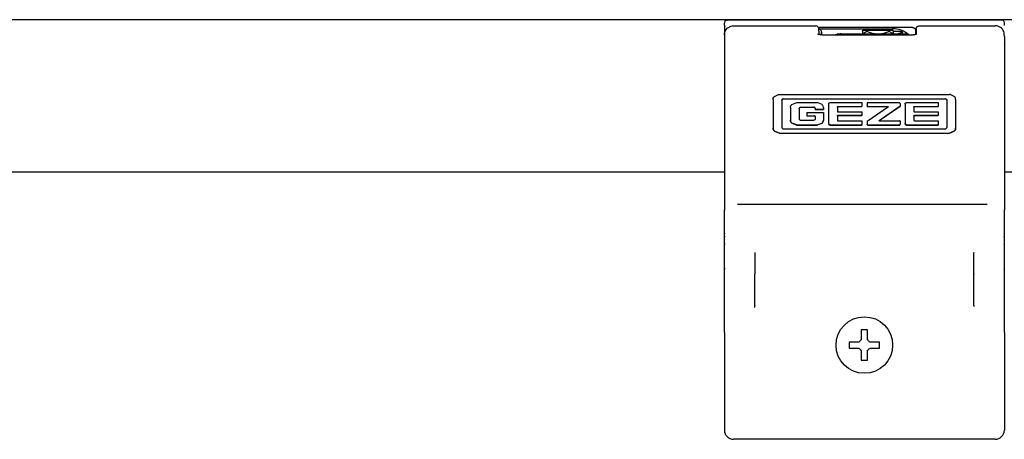
# Model space of a CAD drawing. Units: millimetres. Extents: x -7531 to 3469, y -2586 to 1874.
# Drawn here: x -2700 to -2538, y 1071 to 1140 of the extents above; entities that cross this region are included whole.
import ezdxf

# ---------------------------------------------------------------- set-up
doc = ezdxf.new("R2010")
doc.units = ezdxf.units.MM
doc.layers.add('1', color=7, linetype='Continuous')

# ---------------------------------------------------------------- blocks, each defined once
blk = doc.blocks.new('Hauptmaße', base_point=(-2909.474, 2166.189))
at = {"color": 1, "linetype": 'Continuous'}
for p, q in [((-2234.474, 1139.845), (-2828.474, 1139.845)), ((-2583.9, 1139.327), (-2583.901, 1139.29)), ((-2583.901, 1138.931), (-2583.901, 1139.29)), ((-2583.898, 1139.349), (-2583.9, 1139.327)), ((-2583.826, 1139.56), (-2583.898, 1139.349)), ((-2583.816, 1139.574), (-2583.826, 1139.56)), ((-2583.809, 1139.584), (-2583.816, 1139.574)), ((-2583.809, 1139.584), (-2583.717, 1139.683)), ((-2583.717, 1139.683), (-2583.6, 1139.754)), ((-2583.6, 1139.754), (-2583.469, 1139.79)), ((-2583.469, 1139.79), (-2583.401, 1139.795)), ((-2583.401, 1139.795), (-2538.401, 1139.795)), ((-2538.333, 1139.79), (-2538.401, 1139.795)), ((-2538.202, 1139.754), (-2538.333, 1139.79)), ((-2538.086, 1139.683), (-2538.202, 1139.754)), ((-2537.993, 1139.584), (-2538.086, 1139.683)), ((-2537.993, 1139.584), (-2537.987, 1139.575)), ((-2537.987, 1139.575), (-2537.977, 1139.56)), ((-2537.977, 1139.56), (-2537.905, 1139.349)), ((-2537.905, 1139.349), (-2537.903, 1139.327)), ((-2537.903, 1139.327), (-2537.901, 1139.29)), ((-2537.901, 1138.931), (-2537.901, 1139.29)), ((-2583.9, 1138.964), (-2583.901, 1138.931)), ((-2583.901, 1138.931), (-2583.901, 1137.333)), ((-2583.901, 1137.333), (-2583.897, 1137.445)), ((-2583.897, 1137.445), (-2583.864, 1137.666)), ((-2583.864, 1137.666), (-2583.798, 1137.88)), ((-2583.798, 1137.88), (-2583.7, 1138.083)), ((-2583.7, 1138.083), (-2583.574, 1138.268)), ((-2583.574, 1138.268), (-2583.422, 1138.432)), ((-2583.422, 1138.432), (-2583.246, 1138.572)), ((-2583.246, 1138.572), (-2583.052, 1138.684)), ((-2583.052, 1138.684), (-2582.843, 1138.766)), ((-2582.843, 1138.766), (-2582.625, 1138.816)), ((-2582.625, 1138.816), (-2582.401, 1138.833)), ((-2582.401, 1138.833), (-2568.901, 1138.833)), ((-2568.819, 1138.826), (-2568.901, 1138.833)), ((-2568.663, 1138.772), (-2568.819, 1138.826)), ((-2568.533, 1138.671), (-2568.663, 1138.772)), ((-2568.542, 1137.475), (-2568.531, 1137.465)), ((-2568.405, 1137.432), (-2568.542, 1137.475)), ((-2568.443, 1138.533), (-2568.533, 1138.671)), ((-2568.531, 1137.465), (-2568.483, 1137.44)), ((-2568.483, 1137.44), (-2568.422, 1137.34)), ((-2568.403, 1138.374), (-2568.443, 1138.533)), ((-2568.439, 1138.517), (-2568.419, 1138.523)), ((-2568.419, 1138.523), (-2568.308, 1138.544)), ((-2568.268, 1137.389), (-2568.405, 1137.432)), ((-2568.401, 1137.93), (-2568.403, 1138.374)), ((-2568.403, 1138.345), (-2568.314, 1138.345)), ((-2568.403, 1138.339), (-2568.376, 1138.337)), ((-2568.381, 1138.337), (-2568.403, 1138.339)), ((-2568.403, 1138.335), (-2568.336, 1138.326)), ((-2568.401, 1137.93), (-2568.401, 1137.43)), ((-2568.336, 1138.326), (-2568.29, 1138.31)), ((-2568.314, 1138.345), (-2556.281, 1138.345)), ((-2568.308, 1138.544), (-2568.274, 1138.545)), ((-2568.29, 1138.31), (-2568.2, 1138.263)), ((-2552.974, 1138.545), (-2568.274, 1138.545)), ((-2568.235, 1137.383), (-2568.268, 1137.389)), ((-2568.218, 1137.381), (-2568.235, 1137.383)), ((-2568.191, 1137.378), (-2568.218, 1137.381)), ((-2568.2, 1138.263), (-2568.12, 1138.198)), ((-2568.056, 1137.374), (-2568.191, 1137.378)), ((-2568.12, 1138.198), (-2568.055, 1138.119)), ((-2567.901, 1137.364), (-2568.056, 1137.374)), ((-2568.055, 1138.119), (-2568.009, 1138.029)), ((-2568.009, 1138.029), (-2567.993, 1137.983)), ((-2567.993, 1137.983), (-2567.974, 1137.845)), ((-2567.974, 1137.845), (-2567.974, 1137.369)), ((-2567.968, 1137.845), (-2567.968, 1137.368)), ((-2567.901, 1137.364), (-2552.901, 1137.364)), ((-2565.667, 1137.379), (-2565.72, 1137.364)), ((-2565.445, 1137.43), (-2565.667, 1137.379)), ((-2565.354, 1137.446), (-2565.445, 1137.43)), ((-2565.222, 1137.466), (-2565.354, 1137.446)), ((-2564.998, 1137.488), (-2565.222, 1137.466)), ((-2564.889, 1137.493), (-2564.998, 1137.488)), ((-2564.889, 1137.493), (-2564.998, 1137.488)), ((-2564.773, 1137.495), (-2564.965, 1137.488)), ((-2564.773, 1137.495), (-2564.889, 1137.493)), ((-2564.773, 1137.495), (-2553.874, 1137.495)), ((-2561.214, 1137.945), (-2561.212, 1137.97)), ((-2561.214, 1137.945), (-2561.214, 1137.519)), ((-2561.214, 1137.519), (-2560.47, 1137.945)), ((-2561.214, 1137.519), (-2561.214, 1137.495)), ((-2561.214, 1137.495), (-2561.214, 1137.519)), ((-2561.212, 1137.97), (-2561.2, 1138.019)), ((-2561.2, 1138.019), (-2561.175, 1138.062)), ((-2561.175, 1138.062), (-2561.141, 1138.099)), ((-2561.141, 1138.099), (-2561.099, 1138.126)), ((-2561.099, 1138.126), (-2561.051, 1138.141)), ((-2561.051, 1138.141), (-2560.995, 1138.145)), ((-2560.995, 1138.145), (-2556.968, 1138.145)), ((-2560.47, 1137.945), (-2560.29, 1137.851)), ((-2560.29, 1137.851), (-2559.972, 1137.721)), ((-2559.972, 1137.721), (-2559.623, 1137.622)), ((-2559.623, 1137.622), (-2559.252, 1137.554)), ((-2559.252, 1137.554), (-2558.868, 1137.52)), ((-2558.868, 1137.52), (-2558.479, 1137.52)), ((-2558.479, 1137.52), (-2558.095, 1137.554)), ((-2558.095, 1137.554), (-2557.724, 1137.622)), ((-2557.724, 1137.622), (-2557.376, 1137.721)), ((-2557.376, 1137.721), (-2557.057, 1137.851)), ((-2557.057, 1137.851), (-2556.878, 1137.945)), ((-2556.968, 1138.145), (-2556.334, 1138.145)), ((-2556.878, 1137.945), (-2556.134, 1137.519)), ((-2556.296, 1138.141), (-2556.334, 1138.145)), ((-2556.248, 1138.126), (-2556.296, 1138.141)), ((-2555.82, 1138.318), (-2556.281, 1138.345)), ((-2556.25, 1138.34), (-2556.281, 1138.345)), ((-2556.206, 1138.099), (-2556.248, 1138.126)), ((-2556.172, 1138.062), (-2556.206, 1138.099)), ((-2556.148, 1138.019), (-2556.172, 1138.062)), ((-2556.135, 1137.97), (-2556.148, 1138.019)), ((-2556.134, 1137.945), (-2556.135, 1137.97)), ((-2556.134, 1137.519), (-2556.134, 1137.945)), ((-2556.134, 1137.945), (-2554.717, 1137.945)), ((-2556.134, 1137.529), (-2556.099, 1137.525)), ((-2556.134, 1137.495), (-2556.134, 1137.519)), ((-2556.134, 1137.495), (-2556.134, 1137.519)), ((-2556.099, 1137.525), (-2555.762, 1137.517)), ((-2555.555, 1138.285), (-2555.82, 1138.318)), ((-2555.762, 1137.517), (-2555.458, 1137.542)), ((-2555.194, 1138.212), (-2555.555, 1138.285)), ((-2555.458, 1137.542), (-2555.195, 1137.602)), ((-2555.195, 1137.602), (-2554.979, 1137.694)), ((-2554.834, 1138.108), (-2555.194, 1138.212)), ((-2554.979, 1137.694), (-2554.815, 1137.816)), ((-2554.685, 1138.049), (-2554.834, 1138.108)), ((-2554.815, 1137.816), (-2554.717, 1137.945)), ((-2554.717, 1137.945), (-2554.706, 1137.925)), ((-2554.706, 1137.925), (-2554.656, 1137.782)), ((-2554.475, 1137.964), (-2554.685, 1138.049)), ((-2554.656, 1137.782), (-2554.653, 1137.743)), ((-2554.653, 1137.495), (-2554.653, 1137.743)), ((-2554.289, 1137.86), (-2554.475, 1137.964)), ((-2554.116, 1137.76), (-2554.289, 1137.86)), ((-2553.888, 1137.552), (-2554.116, 1137.76)), ((-2553.825, 1137.492), (-2553.888, 1137.552)), ((-2553.539, 1137.364), (-2553.575, 1137.396)), ((-2552.974, 1138.545), (-2552.872, 1138.534)), ((-2552.773, 1137.371), (-2552.901, 1137.364)), ((-2552.872, 1138.534), (-2552.828, 1138.523)), ((-2552.828, 1138.523), (-2552.743, 1138.489)), ((-2552.661, 1137.373), (-2552.773, 1137.371)), ((-2552.743, 1138.489), (-2552.695, 1138.46)), ((-2552.695, 1138.46), (-2552.632, 1138.41)), ((-2552.622, 1137.374), (-2552.661, 1137.373)), ((-2552.632, 1138.41), (-2552.62, 1138.398)), ((-2552.585, 1137.377), (-2552.622, 1137.374)), ((-2552.62, 1138.398), (-2552.557, 1138.322)), ((-2552.562, 1137.38), (-2552.585, 1137.377)), ((-2552.519, 1137.388), (-2552.562, 1137.38)), ((-2552.557, 1138.322), (-2552.546, 1138.305)), ((-2552.546, 1138.305), (-2552.495, 1138.189)), ((-2552.357, 1137.438), (-2552.519, 1137.388)), ((-2552.495, 1138.189), (-2552.492, 1138.18)), ((-2552.492, 1138.18), (-2552.474, 1138.045)), ((-2552.474, 1138.045), (-2552.474, 1137.402)), ((-2552.401, 1138.318), (-2552.37, 1138.501)), ((-2552.401, 1138.318), (-2552.401, 1137.479)), ((-2552.401, 1137.479), (-2552.401, 1137.425)), ((-2552.37, 1138.501), (-2552.366, 1138.513)), ((-2552.366, 1138.513), (-2552.291, 1138.626)), ((-2552.277, 1137.454), (-2552.357, 1137.438)), ((-2552.337, 1137.403), (-2552.322, 1137.43)), ((-2552.322, 1137.43), (-2552.309, 1137.445)), ((-2552.309, 1137.445), (-2552.277, 1137.454)), ((-2552.291, 1138.626), (-2552.271, 1138.662)), ((-2552.271, 1138.662), (-2552.255, 1138.682)), ((-2552.255, 1138.682), (-2552.127, 1138.766)), ((-2552.127, 1138.766), (-2552.105, 1138.784)), ((-2552.105, 1138.784), (-2552.051, 1138.801)), ((-2552.051, 1138.801), (-2551.901, 1138.833)), ((-2551.901, 1138.833), (-2539.401, 1138.833)), ((-2539.178, 1138.816), (-2539.401, 1138.833)), ((-2538.959, 1138.766), (-2539.178, 1138.816)), ((-2538.75, 1138.684), (-2538.959, 1138.766)), ((-2538.556, 1138.572), (-2538.75, 1138.684)), ((-2538.381, 1138.432), (-2538.556, 1138.572)), ((-2538.229, 1138.268), (-2538.381, 1138.432)), ((-2538.102, 1138.083), (-2538.229, 1138.268)), ((-2538.005, 1137.88), (-2538.102, 1138.083)), ((-2537.939, 1137.666), (-2538.005, 1137.88)), ((-2537.905, 1137.445), (-2537.939, 1137.666)), ((-2537.901, 1137.055), (-2537.905, 1137.445)), ((-2537.901, 1138.931), (-2537.902, 1138.964)), ((-2583.901, 1137.333), (-2583.901, 1135.777)), ((-2583.901, 1135.777), (-2583.901, 1108.601)), ((-2537.905, 1135.874), (-2537.901, 1135.777)), ((-2537.901, 1137.055), (-2537.901, 1135.777)), ((-2537.901, 1135.777), (-2537.901, 1108.601)), ((-2575.901, 1126.739), (-2575.865, 1126.938)), ((-2575.901, 1126.739), (-2575.901, 1121.983)), ((-2575.865, 1126.938), (-2575.795, 1127.081)), ((-2575.795, 1127.081), (-2575.772, 1127.117)), ((-2575.772, 1127.117), (-2575.686, 1127.22)), ((-2575.686, 1127.22), (-2574.995, 1127.531)), ((-2574.995, 1127.531), (-2574.868, 1127.537)), ((-2574.868, 1127.537), (-2546.934, 1127.537)), ((-2574.446, 1126.604), (-2574.436, 1126.671)), ((-2574.436, 1126.653), (-2574.446, 1126.586)), ((-2574.446, 1126.586), (-2574.446, 1126.604)), ((-2574.446, 1126.586), (-2574.446, 1122.136)), ((-2574.436, 1126.671), (-2574.428, 1126.694)), ((-2574.428, 1126.676), (-2574.436, 1126.653)), ((-2574.428, 1126.694), (-2574.407, 1126.732)), ((-2574.407, 1126.714), (-2574.428, 1126.676)), ((-2574.407, 1126.732), (-2574.343, 1126.796)), ((-2574.343, 1126.778), (-2574.407, 1126.714)), ((-2574.343, 1126.796), (-2574.303, 1126.818)), ((-2574.303, 1126.8), (-2574.343, 1126.778)), ((-2574.303, 1126.818), (-2574.282, 1126.825)), ((-2574.282, 1126.807), (-2574.303, 1126.8)), ((-2574.282, 1126.825), (-2574.215, 1126.835)), ((-2574.215, 1126.817), (-2574.282, 1126.807)), ((-2574.215, 1126.835), (-2547.588, 1126.835)), ((-2574.215, 1126.817), (-2547.588, 1126.817)), ((-2572.835, 1125.895), (-2572.013, 1126.207)), ((-2572.013, 1126.207), (-2568.663, 1126.207)), ((-2567.842, 1125.895), (-2568.663, 1126.207)), ((-2566.765, 1126.025), (-2566.755, 1126.064)), ((-2566.755, 1126.064), (-2566.751, 1126.075)), ((-2566.751, 1126.075), (-2566.734, 1126.105)), ((-2566.734, 1126.105), (-2566.667, 1126.168)), ((-2566.667, 1126.168), (-2566.626, 1126.189)), ((-2566.626, 1126.189), (-2566.604, 1126.197)), ((-2566.604, 1126.197), (-2566.536, 1126.207)), ((-2566.536, 1126.207), (-2561.318, 1126.207)), ((-2561.318, 1126.207), (-2561.318, 1125.549)), ((-2560.43, 1126.138), (-2560.435, 1126.109)), ((-2560.435, 1126.109), (-2560.435, 1125.646)), ((-2560.426, 1126.148), (-2560.43, 1126.138)), ((-2560.418, 1126.164), (-2560.426, 1126.148)), ((-2560.391, 1126.191), (-2560.418, 1126.164)), ((-2560.337, 1126.207), (-2560.391, 1126.191)), ((-2560.337, 1126.207), (-2555.251, 1126.207)), ((-2555.251, 1126.207), (-2555.206, 1126.202)), ((-2555.206, 1126.202), (-2555.063, 1126.098)), ((-2555.063, 1126.098), (-2555.04, 1126.057)), ((-2555.04, 1126.057), (-2555.032, 1126.038)), ((-2555.032, 1126.038), (-2555.022, 1125.971)), ((-2554.205, 1126.025), (-2554.195, 1126.065)), ((-2554.195, 1126.065), (-2554.191, 1126.075)), ((-2554.191, 1126.075), (-2554.174, 1126.105)), ((-2554.174, 1126.105), (-2554.107, 1126.168)), ((-2554.107, 1126.168), (-2554.065, 1126.19)), ((-2554.065, 1126.19), (-2554.044, 1126.197)), ((-2554.044, 1126.197), (-2553.976, 1126.207)), ((-2553.976, 1126.207), (-2548.759, 1126.207)), ((-2548.759, 1126.207), (-2548.759, 1125.549)), ((-2547.588, 1126.835), (-2547.521, 1126.825)), ((-2547.521, 1126.807), (-2547.588, 1126.817)), ((-2547.521, 1126.825), (-2547.499, 1126.818)), ((-2547.499, 1126.8), (-2547.521, 1126.807)), ((-2547.499, 1126.818), (-2547.459, 1126.796)), ((-2547.459, 1126.778), (-2547.499, 1126.8)), ((-2547.459, 1126.796), (-2547.395, 1126.732)), ((-2547.395, 1126.714), (-2547.459, 1126.778)), ((-2547.395, 1126.732), (-2547.375, 1126.694)), ((-2547.375, 1126.676), (-2547.395, 1126.714)), ((-2547.375, 1126.694), (-2547.366, 1126.671)), ((-2547.366, 1126.653), (-2547.375, 1126.676)), ((-2547.366, 1126.671), (-2547.356, 1126.604)), ((-2547.356, 1126.586), (-2547.366, 1126.653)), ((-2547.356, 1126.586), (-2547.356, 1126.604)), ((-2547.356, 1126.586), (-2547.356, 1122.136)), ((-2546.808, 1127.531), (-2546.934, 1127.537)), ((-2546.117, 1127.22), (-2546.808, 1127.531)), ((-2546.03, 1127.116), (-2546.117, 1127.22)), ((-2546.007, 1127.081), (-2546.03, 1127.116)), ((-2545.937, 1126.937), (-2546.007, 1127.081)), ((-2545.902, 1126.739), (-2545.937, 1126.937)), ((-2545.902, 1126.739), (-2545.902, 1121.983)), ((-2573.044, 1125.411), (-2573.011, 1125.61)), ((-2573.044, 1125.411), (-2573.044, 1123.311)), ((-2573.011, 1125.61), (-2572.945, 1125.753)), ((-2572.945, 1125.753), (-2572.921, 1125.791)), ((-2572.921, 1125.791), (-2572.835, 1125.895)), ((-2571.611, 1125.28), (-2571.614, 1125.246)), ((-2571.614, 1125.228), (-2571.611, 1125.262)), ((-2571.614, 1125.228), (-2571.614, 1125.246)), ((-2571.614, 1125.228), (-2571.614, 1123.561)), ((-2571.603, 1125.314), (-2571.611, 1125.28)), ((-2571.611, 1125.262), (-2571.603, 1125.296)), ((-2571.594, 1125.337), (-2571.603, 1125.314)), ((-2571.603, 1125.296), (-2571.594, 1125.319)), ((-2571.571, 1125.375), (-2571.594, 1125.337)), ((-2571.594, 1125.319), (-2571.571, 1125.357)), ((-2571.419, 1125.475), (-2571.571, 1125.375)), ((-2571.571, 1125.357), (-2571.419, 1125.457)), ((-2571.373, 1125.48), (-2571.419, 1125.475)), ((-2571.419, 1125.457), (-2571.373, 1125.462)), ((-2571.373, 1125.48), (-2569.212, 1125.48)), ((-2571.373, 1125.462), (-2571.373, 1125.48)), ((-2571.373, 1125.462), (-2569.212, 1125.462)), ((-2570.354, 1124.598), (-2567.632, 1124.598)), ((-2570.354, 1124.598), (-2570.354, 1124.017)), ((-2569.143, 1125.471), (-2569.212, 1125.48)), ((-2569.212, 1125.462), (-2569.212, 1125.48)), ((-2569.212, 1125.462), (-2569.143, 1125.453)), ((-2569.122, 1125.464), (-2569.143, 1125.471)), ((-2569.143, 1125.453), (-2569.122, 1125.445)), ((-2569.081, 1125.442), (-2569.122, 1125.464)), ((-2569.122, 1125.445), (-2569.081, 1125.424)), ((-2569.018, 1125.376), (-2569.081, 1125.442)), ((-2569.081, 1125.424), (-2569.018, 1125.358)), ((-2568.997, 1125.337), (-2569.018, 1125.376)), ((-2569.018, 1125.358), (-2568.997, 1125.319)), ((-2568.988, 1125.314), (-2568.997, 1125.337)), ((-2568.997, 1125.319), (-2568.988, 1125.296)), ((-2568.977, 1125.247), (-2568.988, 1125.314)), ((-2568.988, 1125.296), (-2568.977, 1125.229)), ((-2568.977, 1125.229), (-2568.977, 1125.247)), ((-2568.977, 1125.229), (-2568.977, 1125.093)), ((-2568.977, 1125.111), (-2567.632, 1125.111)), ((-2568.977, 1125.093), (-2567.632, 1125.093)), ((-2567.756, 1125.791), (-2567.842, 1125.895)), ((-2567.733, 1125.756), (-2567.756, 1125.791)), ((-2567.666, 1125.61), (-2567.733, 1125.756)), ((-2567.632, 1125.411), (-2567.666, 1125.61)), ((-2567.632, 1125.411), (-2567.632, 1125.093)), ((-2567.632, 1124.598), (-2567.632, 1123.311)), ((-2566.769, 1125.974), (-2566.765, 1126.025)), ((-2566.769, 1125.974), (-2566.769, 1122.756)), ((-2565.338, 1125.471), (-2565.321, 1125.525)), ((-2565.321, 1125.506), (-2565.338, 1125.453)), ((-2565.338, 1125.453), (-2565.338, 1125.471)), ((-2565.338, 1125.453), (-2565.338, 1124.778)), ((-2565.338, 1124.778), (-2565.334, 1124.75)), ((-2565.334, 1124.75), (-2565.33, 1124.74)), ((-2565.33, 1124.74), (-2565.321, 1124.725)), ((-2565.321, 1125.525), (-2565.294, 1125.551)), ((-2565.294, 1125.533), (-2565.321, 1125.506)), ((-2565.321, 1124.725), (-2565.294, 1124.698)), ((-2565.294, 1125.551), (-2565.24, 1125.567)), ((-2565.24, 1125.549), (-2565.294, 1125.533)), ((-2565.294, 1124.698), (-2565.278, 1124.69)), ((-2565.278, 1124.69), (-2565.268, 1124.687)), ((-2565.268, 1124.687), (-2565.24, 1124.683)), ((-2565.24, 1125.567), (-2561.318, 1125.567)), ((-2565.24, 1125.549), (-2565.24, 1125.567)), ((-2565.24, 1125.549), (-2561.318, 1125.549)), ((-2565.24, 1124.683), (-2561.318, 1124.683)), ((-2561.318, 1124.683), (-2561.318, 1124.102)), ((-2560.43, 1125.636), (-2560.435, 1125.664)), ((-2560.435, 1125.646), (-2560.43, 1125.618)), ((-2560.435, 1123.177), (-2556.95, 1125.549)), ((-2560.426, 1125.625), (-2560.43, 1125.636)), ((-2560.43, 1125.618), (-2560.426, 1125.607)), ((-2560.418, 1125.61), (-2560.426, 1125.625)), ((-2560.426, 1125.607), (-2560.418, 1125.592)), ((-2560.391, 1125.583), (-2560.418, 1125.61)), ((-2560.418, 1125.592), (-2560.391, 1125.565)), ((-2560.375, 1125.574), (-2560.391, 1125.583)), ((-2560.391, 1125.565), (-2560.375, 1125.556)), ((-2560.365, 1125.571), (-2560.375, 1125.574)), ((-2560.375, 1125.556), (-2560.365, 1125.553)), ((-2560.337, 1125.567), (-2560.365, 1125.571)), ((-2560.365, 1125.553), (-2560.337, 1125.549)), ((-2560.337, 1125.567), (-2556.95, 1125.567)), ((-2560.337, 1125.549), (-2556.95, 1125.549)), ((-2558.445, 1123.246), (-2555.022, 1125.621)), ((-2555.022, 1125.603), (-2558.445, 1123.228)), ((-2556.95, 1125.549), (-2556.95, 1125.567)), ((-2555.022, 1125.971), (-2555.022, 1125.603)), ((-2554.209, 1125.974), (-2554.205, 1126.025)), ((-2554.209, 1125.974), (-2554.209, 1122.756)), ((-2552.778, 1125.471), (-2552.774, 1125.499)), ((-2552.774, 1125.481), (-2552.778, 1125.453)), ((-2552.778, 1125.453), (-2552.778, 1125.471)), ((-2552.778, 1125.453), (-2552.778, 1124.778)), ((-2552.778, 1124.778), (-2552.761, 1124.725)), ((-2552.774, 1125.499), (-2552.77, 1125.51)), ((-2552.77, 1125.492), (-2552.774, 1125.481)), ((-2552.77, 1125.51), (-2552.761, 1125.525)), ((-2552.761, 1125.507), (-2552.77, 1125.492)), ((-2552.761, 1125.525), (-2552.734, 1125.551)), ((-2552.734, 1125.533), (-2552.761, 1125.507)), ((-2552.761, 1124.725), (-2552.735, 1124.699)), ((-2552.735, 1124.699), (-2552.68, 1124.683)), ((-2552.734, 1125.551), (-2552.68, 1125.567)), ((-2552.68, 1125.549), (-2552.734, 1125.533)), ((-2552.68, 1125.549), (-2552.68, 1125.567)), ((-2552.68, 1125.567), (-2548.759, 1125.567)), ((-2552.68, 1125.549), (-2548.759, 1125.549)), ((-2552.68, 1124.683), (-2548.759, 1124.683)), ((-2548.759, 1124.683), (-2548.759, 1124.102)), ((-2573.011, 1123.13), (-2573.044, 1123.329)), ((-2573.044, 1123.311), (-2573.011, 1123.112)), ((-2572.945, 1122.986), (-2573.011, 1123.13)), ((-2573.011, 1123.112), (-2572.945, 1122.968)), ((-2572.921, 1122.949), (-2572.945, 1122.986)), ((-2572.945, 1122.968), (-2572.921, 1122.931)), ((-2572.835, 1122.845), (-2572.921, 1122.949)), ((-2572.921, 1122.931), (-2572.835, 1122.827)), ((-2572.013, 1122.533), (-2572.835, 1122.845)), ((-2572.835, 1122.827), (-2572.013, 1122.515)), ((-2571.614, 1123.561), (-2571.611, 1123.527)), ((-2571.611, 1123.527), (-2571.603, 1123.493)), ((-2571.603, 1123.493), (-2571.594, 1123.47)), ((-2571.594, 1123.47), (-2571.571, 1123.432)), ((-2571.571, 1123.432), (-2571.419, 1123.332)), ((-2571.419, 1123.332), (-2571.373, 1123.327)), ((-2571.373, 1123.327), (-2569.207, 1123.327)), ((-2570.354, 1124.035), (-2569.077, 1124.035)), ((-2570.354, 1124.017), (-2569.077, 1124.017)), ((-2569.141, 1123.335), (-2569.207, 1123.327)), ((-2569.046, 1123.388), (-2569.141, 1123.335)), ((-2569.077, 1124.035), (-2569.048, 1124.031)), ((-2569.048, 1124.013), (-2569.077, 1124.017)), ((-2569.048, 1124.031), (-2569.036, 1124.026)), ((-2569.036, 1124.008), (-2569.048, 1124.013)), ((-2569.01, 1123.433), (-2569.046, 1123.388)), ((-2569.036, 1124.026), (-2569.021, 1124.018)), ((-2569.021, 1124), (-2569.036, 1124.008)), ((-2569.021, 1124.018), (-2568.994, 1123.991)), ((-2568.994, 1123.973), (-2569.021, 1124)), ((-2568.98, 1123.595), (-2569.01, 1123.433)), ((-2568.994, 1123.991), (-2568.985, 1123.975)), ((-2568.985, 1123.957), (-2568.994, 1123.973)), ((-2568.985, 1123.975), (-2568.981, 1123.965)), ((-2568.981, 1123.947), (-2568.985, 1123.957)), ((-2568.981, 1123.965), (-2568.976, 1123.936)), ((-2568.976, 1123.918), (-2568.981, 1123.947)), ((-2568.976, 1123.729), (-2568.98, 1123.595)), ((-2568.976, 1123.918), (-2568.976, 1123.936)), ((-2568.976, 1123.918), (-2568.976, 1123.729)), ((-2568.663, 1122.533), (-2567.841, 1122.845)), ((-2567.841, 1122.827), (-2568.663, 1122.515)), ((-2567.841, 1122.845), (-2567.755, 1122.949)), ((-2567.755, 1122.931), (-2567.841, 1122.827)), ((-2567.755, 1122.949), (-2567.732, 1122.986)), ((-2567.732, 1122.968), (-2567.755, 1122.931)), ((-2567.732, 1122.986), (-2567.666, 1123.13)), ((-2567.666, 1123.112), (-2567.732, 1122.968)), ((-2567.666, 1123.13), (-2567.632, 1123.329)), ((-2567.632, 1123.311), (-2567.666, 1123.112)), ((-2565.338, 1124.024), (-2565.321, 1124.078)), ((-2565.321, 1124.06), (-2565.338, 1124.006)), ((-2565.338, 1124.006), (-2565.338, 1124.024)), ((-2565.338, 1124.006), (-2565.338, 1123.324)), ((-2565.338, 1123.324), (-2565.321, 1123.27)), ((-2565.321, 1124.078), (-2565.294, 1124.104)), ((-2565.294, 1124.086), (-2565.321, 1124.06)), ((-2565.321, 1123.27), (-2565.294, 1123.244)), ((-2565.294, 1124.104), (-2565.24, 1124.12)), ((-2565.24, 1124.102), (-2565.294, 1124.086)), ((-2565.294, 1123.244), (-2565.278, 1123.235)), ((-2565.278, 1123.235), (-2565.268, 1123.232)), ((-2565.268, 1123.232), (-2565.24, 1123.228)), ((-2565.24, 1124.12), (-2561.318, 1124.12)), ((-2565.24, 1124.102), (-2565.24, 1124.12)), ((-2565.24, 1124.102), (-2561.318, 1124.102)), ((-2565.24, 1123.228), (-2561.318, 1123.228)), ((-2561.318, 1123.228), (-2561.318, 1122.523)), ((-2560.435, 1123.177), (-2560.435, 1122.619)), ((-2558.445, 1123.228), (-2558.445, 1123.246)), ((-2558.445, 1123.228), (-2555.12, 1123.228)), ((-2555.066, 1123.212), (-2555.12, 1123.228)), ((-2555.039, 1123.185), (-2555.066, 1123.212)), ((-2555.022, 1123.131), (-2555.039, 1123.185)), ((-2555.022, 1123.131), (-2555.022, 1122.619)), ((-2552.778, 1124.024), (-2552.761, 1124.078)), ((-2552.761, 1124.06), (-2552.778, 1124.006)), ((-2552.778, 1124.006), (-2552.778, 1124.024)), ((-2552.778, 1124.006), (-2552.778, 1123.324)), ((-2552.778, 1123.324), (-2552.761, 1123.27)), ((-2552.761, 1124.078), (-2552.735, 1124.104)), ((-2552.735, 1124.086), (-2552.761, 1124.06)), ((-2552.761, 1123.27), (-2552.735, 1123.244)), ((-2552.735, 1124.104), (-2552.68, 1124.12)), ((-2552.68, 1124.102), (-2552.735, 1124.086)), ((-2552.735, 1123.244), (-2552.68, 1123.228)), ((-2552.68, 1124.12), (-2548.759, 1124.12)), ((-2552.68, 1124.102), (-2552.68, 1124.12)), ((-2552.68, 1124.102), (-2548.759, 1124.102)), ((-2552.68, 1123.228), (-2548.759, 1123.228)), ((-2548.759, 1123.228), (-2548.759, 1122.523)), ((-2575.865, 1121.803), (-2575.901, 1122.001)), ((-2575.901, 1121.983), (-2575.865, 1121.785)), ((-2575.795, 1121.659), (-2575.865, 1121.803)), ((-2575.865, 1121.785), (-2575.795, 1121.641)), ((-2575.772, 1121.624), (-2575.795, 1121.659)), ((-2575.795, 1121.641), (-2575.772, 1121.606)), ((-2575.686, 1121.521), (-2575.772, 1121.624)), ((-2575.772, 1121.606), (-2575.686, 1121.503)), ((-2574.868, 1121.204), (-2575.686, 1121.521)), ((-2575.686, 1121.503), (-2574.868, 1121.186)), ((-2574.868, 1121.204), (-2546.934, 1121.204)), ((-2574.868, 1121.186), (-2546.934, 1121.186)), ((-2574.446, 1122.136), (-2574.436, 1122.069)), ((-2574.436, 1122.069), (-2574.428, 1122.047)), ((-2574.428, 1122.047), (-2574.407, 1122.008)), ((-2574.407, 1122.008), (-2574.344, 1121.944)), ((-2574.344, 1121.944), (-2574.303, 1121.923)), ((-2574.303, 1121.923), (-2574.282, 1121.915)), ((-2574.282, 1121.915), (-2574.215, 1121.905)), ((-2574.215, 1121.905), (-2547.588, 1121.905)), ((-2572.013, 1122.533), (-2568.663, 1122.533)), ((-2572.013, 1122.515), (-2568.663, 1122.515)), ((-2566.765, 1122.723), (-2566.769, 1122.774)), ((-2566.769, 1122.756), (-2566.765, 1122.705)), ((-2566.755, 1122.684), (-2566.765, 1122.723)), ((-2566.765, 1122.705), (-2566.755, 1122.666)), ((-2566.751, 1122.673), (-2566.755, 1122.684)), ((-2566.755, 1122.666), (-2566.751, 1122.655)), ((-2566.734, 1122.643), (-2566.751, 1122.673)), ((-2566.751, 1122.655), (-2566.734, 1122.625)), ((-2566.667, 1122.58), (-2566.734, 1122.643)), ((-2566.734, 1122.625), (-2566.667, 1122.562)), ((-2566.626, 1122.559), (-2566.667, 1122.58)), ((-2566.667, 1122.562), (-2566.626, 1122.54)), ((-2566.604, 1122.551), (-2566.626, 1122.559)), ((-2566.626, 1122.54), (-2566.604, 1122.533)), ((-2566.536, 1122.541), (-2566.604, 1122.551)), ((-2566.604, 1122.533), (-2566.536, 1122.523)), ((-2566.536, 1122.541), (-2561.318, 1122.541)), ((-2566.536, 1122.523), (-2566.536, 1122.541)), ((-2566.536, 1122.523), (-2561.318, 1122.523)), ((-2560.43, 1122.609), (-2560.435, 1122.637)), ((-2560.435, 1122.619), (-2560.43, 1122.591)), ((-2560.426, 1122.598), (-2560.43, 1122.609)), ((-2560.43, 1122.591), (-2560.426, 1122.58)), ((-2560.418, 1122.583), (-2560.426, 1122.598)), ((-2560.426, 1122.58), (-2560.418, 1122.565)), ((-2560.391, 1122.556), (-2560.418, 1122.583)), ((-2560.418, 1122.565), (-2560.391, 1122.538)), ((-2560.337, 1122.54), (-2560.391, 1122.556)), ((-2560.391, 1122.538), (-2560.337, 1122.522)), ((-2560.337, 1122.54), (-2555.12, 1122.54)), ((-2560.337, 1122.522), (-2555.12, 1122.522)), ((-2555.066, 1122.556), (-2555.12, 1122.54)), ((-2555.12, 1122.522), (-2555.066, 1122.538)), ((-2555.039, 1122.583), (-2555.066, 1122.556)), ((-2555.066, 1122.538), (-2555.039, 1122.565)), ((-2555.022, 1122.637), (-2555.039, 1122.583)), ((-2555.039, 1122.565), (-2555.022, 1122.619)), ((-2554.205, 1122.723), (-2554.209, 1122.774)), ((-2554.209, 1122.756), (-2554.205, 1122.705)), ((-2554.195, 1122.684), (-2554.205, 1122.723)), ((-2554.205, 1122.705), (-2554.195, 1122.665)), ((-2554.191, 1122.673), (-2554.195, 1122.684)), ((-2554.195, 1122.665), (-2554.191, 1122.655)), ((-2554.174, 1122.643), (-2554.191, 1122.673)), ((-2554.191, 1122.655), (-2554.174, 1122.625)), ((-2554.107, 1122.58), (-2554.174, 1122.643)), ((-2554.174, 1122.625), (-2554.107, 1122.562)), ((-2554.067, 1122.559), (-2554.107, 1122.58)), ((-2554.107, 1122.562), (-2554.067, 1122.541)), ((-2554.044, 1122.551), (-2554.067, 1122.559)), ((-2554.067, 1122.541), (-2554.044, 1122.533)), ((-2553.976, 1122.541), (-2554.044, 1122.551)), ((-2554.044, 1122.533), (-2553.976, 1122.523)), ((-2553.976, 1122.523), (-2553.976, 1122.541)), ((-2553.976, 1122.541), (-2548.759, 1122.541)), ((-2553.976, 1122.523), (-2548.759, 1122.523)), ((-2547.588, 1121.905), (-2547.521, 1121.915)), ((-2547.521, 1121.915), (-2547.498, 1121.923)), ((-2547.498, 1121.923), (-2547.459, 1121.944)), ((-2547.459, 1121.944), (-2547.395, 1122.008)), ((-2547.395, 1122.008), (-2547.374, 1122.048)), ((-2547.374, 1122.048), (-2547.366, 1122.069)), ((-2547.366, 1122.069), (-2547.356, 1122.136)), ((-2546.934, 1121.204), (-2546.117, 1121.521)), ((-2546.117, 1121.503), (-2546.934, 1121.186)), ((-2546.117, 1121.521), (-2546.03, 1121.624)), ((-2546.03, 1121.606), (-2546.117, 1121.503)), ((-2546.03, 1121.624), (-2546.007, 1121.659)), ((-2546.007, 1121.641), (-2546.03, 1121.606)), ((-2546.007, 1121.659), (-2545.937, 1121.803)), ((-2545.937, 1121.785), (-2546.007, 1121.641)), ((-2545.937, 1121.803), (-2545.902, 1122.001)), ((-2545.902, 1121.983), (-2545.937, 1121.785)), ((-2828.474, 1114.845), (-2583.901, 1114.845)), ((-2537.901, 1114.845), (-2234.474, 1114.845)), ((-2583.901, 1108.601), (-2583.898, 1108.513)), ((-2583.901, 1104.74), (-2583.901, 1108.601)), ((-2537.904, 1108.513), (-2537.901, 1108.601)), ((-2537.901, 1104.74), (-2537.901, 1108.601)), ((-2583.901, 1104.265), (-2583.901, 1104.74)), ((-2583.901, 1103.047), (-2583.901, 1104.265)), ((-2537.904, 1104.646), (-2537.901, 1104.74)), ((-2537.901, 1104.265), (-2537.901, 1104.74)), ((-2537.901, 1103.047), (-2537.901, 1104.265)), ((-2583.901, 1098.968), (-2583.901, 1103.047)), ((-2537.912, 1102.871), (-2537.901, 1103.047)), ((-2537.901, 1098.968), (-2537.901, 1103.047)), ((-2578.901, 1101.567), (-2578.907, 1101.493)), ((-2578.901, 1101.567), (-2578.901, 1098.051)), ((-2578.9, 1100.689), (-2578.901, 1100.647)), ((-2542.901, 1101.567), (-2542.895, 1101.493)), ((-2542.901, 1098.051), (-2542.901, 1101.567)), ((-2583.901, 1088.415), (-2583.901, 1098.968)), ((-2537.91, 1098.818), (-2537.901, 1098.968)), ((-2537.901, 1088.415), (-2537.901, 1098.968)), ((-2578.907, 1097.979), (-2578.901, 1098.051)), ((-2578.901, 1092.887), (-2578.901, 1098.051)), ((-2542.901, 1092.887), (-2542.901, 1098.051)), ((-2578.901, 1092.887), (-2578.916, 1092.835)), ((-2578.894, 1092.517), (-2578.901, 1092.887)), ((-2542.901, 1092.887), (-2542.903, 1092.702)), ((-2542.901, 1092.887), (-2542.886, 1092.835)), ((-2561.401, 1088.845), (-2561.401, 1087.211)), ((-2560.401, 1088.845), (-2561.401, 1088.845)), ((-2560.401, 1087.211), (-2560.401, 1088.845)), ((-2583.901, 1088.415), (-2583.901, 1072.345)), ((-2537.901, 1088.415), (-2537.901, 1072.345)), ((-2563.401, 1086.845), (-2563.401, 1085.845)), ((-2561.767, 1086.845), (-2563.401, 1086.845)), ((-2563.401, 1085.845), (-2561.767, 1085.845)), ((-2558.401, 1086.845), (-2560.035, 1086.845)), ((-2560.035, 1085.845), (-2558.401, 1085.845)), ((-2558.401, 1085.845), (-2558.401, 1086.845)), ((-2561.401, 1085.479), (-2561.401, 1083.845)), ((-2560.401, 1083.845), (-2560.401, 1085.479)), ((-2561.401, 1083.845), (-2560.401, 1083.845)), ((-2539.401, 1070.845), (-2582.401, 1070.845))]:
    blk.add_line(p, q, dxfattribs=at)
blk.add_circle((-2560.901, 1086.345), 4.65, dxfattribs=at)
blk.add_circle((-2560.901, 1086.345), 4.65, dxfattribs=at)
for centre, radius, start, end in [((-2553.874, 1136.995), 0.5, 53.32865, 89.99691), ((-2560.901, 1086.345), 1, 120.00001, 150.00001), ((-2560.901, 1086.345), 1, 30.00001, 60.00001), ((-2560.901, 1086.345), 1, 210.00001, 240.00001), ((-2560.901, 1086.345), 1, 300.00001, 330.00001), ((-2582.401, 1072.345), 1.5, 180, 270), ((-2539.401, 1072.345), 1.5, 270, 0)]:
    blk.add_arc(centre, radius, start, end, dxfattribs=at)
for points in [[(-2583.898, 1135.874), (-2583.9, 1135.825), (-2583.901, 1135.777)], [(-2583.901, 1104.74), (-2583.901, 1104.693), (-2583.898, 1104.646)], [(-2583.901, 1104.265), (-2583.899, 1104.174), (-2583.89, 1104.084)], [(-2537.912, 1104.084), (-2537.904, 1104.174), (-2537.901, 1104.265)], [(-2583.901, 1103.047), (-2583.899, 1102.959), (-2583.89, 1102.871)], [(-2542.901, 1100.647), (-2542.902, 1100.668), (-2542.903, 1100.689)], [(-2583.901, 1098.968), (-2583.899, 1098.893), (-2583.892, 1098.818)], [(-2542.901, 1098.051), (-2542.9, 1098.015), (-2542.895, 1097.979)]]:
    blk.add_spline(points, degree=3, dxfattribs=at)
at = {"layer": '1', "color": 1, "linetype": 'Continuous'}
blk.add_line((-2581.722, 1109.524), (-2540.722, 1109.524), dxfattribs=at)

msp = doc.modelspace()

# ---------------------------------------------------------------- block references
at = {"layer": '1'}
msp.add_blockref('Hauptmaße', (-2909.47, 2166.19), dxfattribs=at)

doc.saveas('drawing.dxf')
